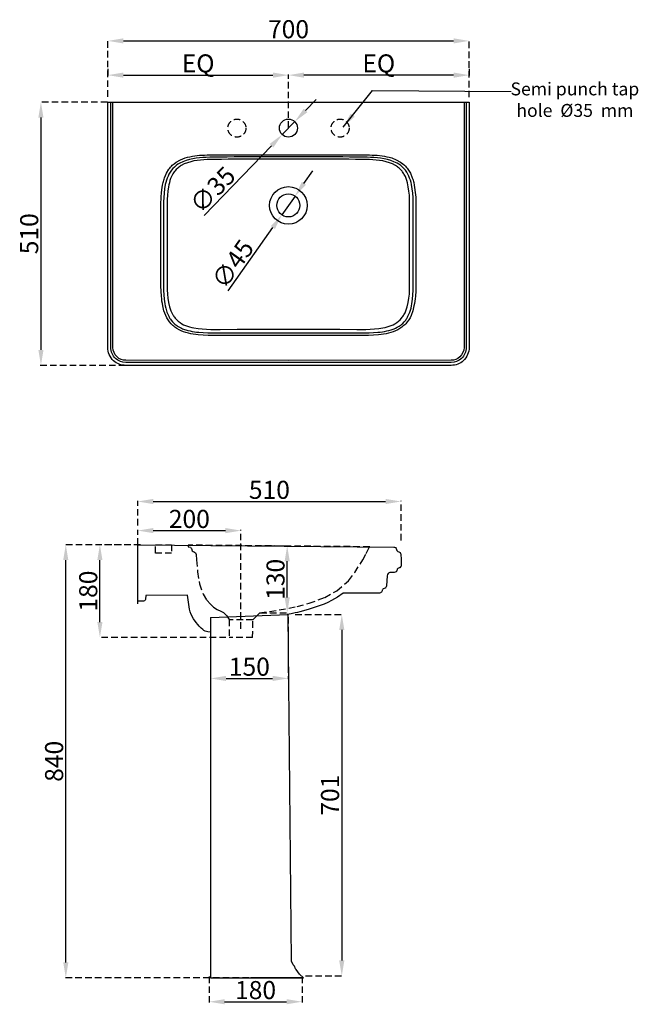
# Model space of a CAD drawing. Units: millimetres. Extents: x 1121 to 3468, y -490 to 1419.
# Drawn here: x 1121 to 2320, y -490 to 1419 of the extents above; entities that cross this region are included whole.
import ezdxf

# ---------------------------------------------------------------- set-up
doc = ezdxf.new("R2010")
doc.units = ezdxf.units.MM
doc.linetypes.add('DASHED', pattern=[19.05, 12.7, -6.35])
for name, color, linetype in [('0 @ 1', 7, 'Continuous'), ('H', 7, 'Continuous'), ('P', 9, 'Continuous')]:
    doc.layers.add(name, color=color, linetype=linetype)
doc.dimstyles.new('ISO-25', dxfattribs={"dimtxt": 35, "dimasz": 30, "dimexe": 1.25, "dimexo": 0.625, "dimtad": 1, "dimdec": 0, "dimtxsty": 'Standard', "dimcen": 2.5, "dimclre": 256, "dimadec": 0, "dimazin": 0, "dimtfac": 1, "dimtdec": 0, "dimtmove": 0, "dimatfit": 3, "dimfxl": 0, "dimlwe": -1, "dimarcsym": 0})

# ---------------------------------------------------------------- blocks, each defined once
blk = doc.blocks.new('*D0')
at = {"linetype": 'DASHED', "transparency": 16777216}
for p, q in [((1292.1, 1269.3), (1292.1, 1378.9)), ((1992.1, 1268.3), (1992.1, 1378.9))]:
    blk.add_line(p, q, dxfattribs=at)
at = {"color": 0, "lineweight": -2, "transparency": 16777216}
blk.add_line((1322.1, 1377.7), (1962.1, 1377.7), dxfattribs=at)
at = {"color": 0, "transparency": 16777216}
for points in [[(1322.1, 1382.7), (1322.1, 1372.7), (1292.1, 1377.7)], [(1962.1, 1382.7), (1962.1, 1372.7), (1992.1, 1377.7)]]:
    blk.add_solid(points, dxfattribs=at)
at = {"layer": 'Defpoints', "color": 0, "transparency": 16777216}
for p in [(1992.1, 1377.7), (1292.1, 1268.6), (1992.1, 1267.7)]:
    blk.add_point(p, dxfattribs=at)
at = {"color": 0, "transparency": 16777216, "insert": (1642.1, 1395.8), "char_height": 35, "attachment_point": 5}
blk.add_mtext('700', dxfattribs=at)
blk = doc.blocks.new('*D1')
at = {"linetype": 'DASHED', "transparency": 16777216}
for p, q in [((1355.3, 401), (1275.3, 401)), ((1520.8, 220.9), (1275.3, 220.9))]:
    blk.add_line(p, q, dxfattribs=at)
at = {"color": 0, "lineweight": -2, "transparency": 16777216}
blk.add_line((1276.6, 250.9), (1276.6, 371), dxfattribs=at)
at = {"color": 0, "transparency": 16777216}
for points in [[(1271.6, 371), (1281.6, 371), (1276.6, 401)], [(1271.6, 250.9), (1281.6, 250.9), (1276.6, 220.9)]]:
    blk.add_solid(points, dxfattribs=at)
at = {"layer": 'Defpoints', "color": 0, "transparency": 16777216}
for p in [(1276.6, 401), (1355.9, 401), (1521.4, 220.9)]:
    blk.add_point(p, dxfattribs=at)
at = {"color": 0, "transparency": 16777216, "insert": (1258.5, 311), "char_height": 35, "attachment_point": 5, "rotation": 90}
blk.add_mtext('180', dxfattribs=at)
blk = doc.blocks.new('*D2')
at = {"color": 0, "lineweight": -2, "transparency": 16777216}
for p, q in [((1672, 1101.4), (1689.3, 1126)), ((1654.7, 1076.9), (1629, 1040.4)), ((1525.3, 893.4), (1611.7, 1015.9))]:
    blk.add_line(p, q, dxfattribs=at)
at = {"color": 0, "transparency": 16777216}
for points in [[(1667.9, 1104.3), (1676.1, 1098.6), (1654.7, 1076.9)], [(1607.6, 1018.8), (1615.8, 1013), (1629, 1040.4)]]:
    blk.add_solid(points, dxfattribs=at)
at = {"layer": 'Defpoints', "color": 0, "transparency": 16777216}
for p in [(1654.7, 1076.9), (1629, 1040.4)]:
    blk.add_point(p, dxfattribs=at)
at = {"color": 0, "transparency": 16777216, "insert": (1537.7, 942.5), "char_height": 35, "attachment_point": 5, "rotation": 54.811}
blk.add_mtext('∅45', dxfattribs=at)
blk = doc.blocks.new('*D3')
at = {"linetype": 'DASHED', "transparency": 16777216}
for p, q in [((1291.2, 1259), (1161, 1259)), ((1326.1, 748.6), (1161, 748.6))]:
    blk.add_line(p, q, dxfattribs=at)
at = {"color": 0, "lineweight": -2, "transparency": 16777216}
blk.add_line((1162.3, 1229), (1162.3, 778.6), dxfattribs=at)
at = {"color": 0, "transparency": 16777216}
for points in [[(1157.3, 1229), (1167.3, 1229), (1162.3, 1259)], [(1157.3, 778.6), (1167.3, 778.6), (1162.3, 748.6)]]:
    blk.add_solid(points, dxfattribs=at)
at = {"layer": 'Defpoints', "color": 0, "transparency": 16777216}
for p in [(1291.8, 1259), (1162.3, 748.6), (1326.7, 748.6)]:
    blk.add_point(p, dxfattribs=at)
at = {"color": 0, "transparency": 16777216, "insert": (1144.1, 1003.8), "char_height": 35, "attachment_point": 5, "rotation": 90}
blk.add_mtext('510', dxfattribs=at)
blk = doc.blocks.new('*D6')
at = {"linetype": 'DASHED', "transparency": 16777216}
for p, q in [((1654.9, 265.7), (1746.5, 265.7)), ((1675, -435), (1746.5, -435))]:
    blk.add_line(p, q, dxfattribs=at)
at = {"color": 0, "lineweight": -2, "transparency": 16777216}
blk.add_line((1745.3, 235.7), (1745.3, -405), dxfattribs=at)
at = {"color": 0, "transparency": 16777216}
for points in [[(1740.3, 235.7), (1750.3, 235.7), (1745.3, 265.7)], [(1740.3, -405), (1750.3, -405), (1745.3, -435)]]:
    blk.add_solid(points, dxfattribs=at)
at = {"layer": 'Defpoints', "color": 0, "transparency": 16777216}
for p in [(1654.3, 265.7), (1674.4, -435), (1745.3, -435)]:
    blk.add_point(p, dxfattribs=at)
at = {"color": 0, "transparency": 16777216, "insert": (1727.1, -84.6), "char_height": 35, "attachment_point": 5, "rotation": 90}
blk.add_mtext('701', dxfattribs=at)
blk = doc.blocks.new('*D8')
at = {"layer": 'Defpoints', "linetype": 'DASHED', "transparency": 16777216}
for p, q in [((1590.3, 398.8), (1640.7, 398.8)), ((1587.1, 268.8), (1640.7, 268.8))]:
    blk.add_line(p, q, dxfattribs=at)
at = {"layer": 'Defpoints', "color": 0, "lineweight": -2, "transparency": 16777216}
blk.add_line((1639.5, 298.8), (1639.5, 368.8), dxfattribs=at)
at = {"layer": 'Defpoints', "color": 0, "transparency": 16777216}
for p in [(1589.7, 398.8), (1639.5, 398.8), (1586.5, 268.8)]:
    blk.add_point(p, dxfattribs=at)
for points in [[(1634.5, 368.8), (1644.5, 368.8), (1639.5, 398.8)], [(1634.5, 298.8), (1644.5, 298.8), (1639.5, 268.8)]]:
    blk.add_solid(points, dxfattribs=at)
at = {"layer": 'Defpoints', "color": 0, "transparency": 16777216, "insert": (1621.4, 333.8), "char_height": 35, "attachment_point": 5, "rotation": 90}
blk.add_mtext('130', dxfattribs=at)
blk = doc.blocks.new('*D13')
at = {"linetype": 'DASHED', "transparency": 16777216}
for p, q in [((1349.9, 286.5), (1349.9, 429.6)), ((1549.9, 238.1), (1549.9, 429.6))]:
    blk.add_line(p, q, dxfattribs=at)
at = {"color": 0, "lineweight": -2, "transparency": 16777216}
blk.add_line((1379.9, 428.3), (1519.9, 428.3), dxfattribs=at)
at = {"color": 0, "transparency": 16777216}
for points in [[(1379.9, 433.3), (1379.9, 423.3), (1349.9, 428.3)], [(1519.9, 433.3), (1519.9, 423.3), (1549.9, 428.3)]]:
    blk.add_solid(points, dxfattribs=at)
at = {"layer": 'Defpoints', "color": 0, "transparency": 16777216}
for p in [(1549.9, 428.3), (1349.9, 285.9), (1549.9, 237.5)]:
    blk.add_point(p, dxfattribs=at)
at = {"color": 0, "transparency": 16777216, "insert": (1449.9, 446.4), "char_height": 35, "attachment_point": 5}
blk.add_mtext('200', dxfattribs=at)
blk = doc.blocks.new('*D14')
at = {"linetype": 'DASHED', "transparency": 16777216}
for p, q in [((1349.9, 438.2), (1349.9, 485.9)), ((1860.1, 409.3), (1860.1, 485.9))]:
    blk.add_line(p, q, dxfattribs=at)
at = {"color": 0, "lineweight": -2, "transparency": 16777216}
blk.add_line((1379.9, 484.7), (1830.1, 484.7), dxfattribs=at)
at = {"color": 0, "transparency": 16777216}
for points in [[(1379.9, 489.7), (1379.9, 479.7), (1349.9, 484.7)], [(1830.1, 489.7), (1830.1, 479.7), (1860.1, 484.7)]]:
    blk.add_solid(points, dxfattribs=at)
at = {"layer": 'Defpoints', "color": 0, "transparency": 16777216}
for p in [(1860.1, 484.7), (1349.9, 437.5), (1860.1, 408.6)]:
    blk.add_point(p, dxfattribs=at)
at = {"color": 0, "transparency": 16777216, "insert": (1605, 502.8), "char_height": 35, "attachment_point": 5}
blk.add_mtext('510', dxfattribs=at)
blk = doc.blocks.new('*D17')
at = {"linetype": 'DASHED', "transparency": 16777216}
for p, q in [((1318.7, 401), (1209.3, 401)), ((1660.7, -439), (1209.3, -439))]:
    blk.add_line(p, q, dxfattribs=at)
at = {"color": 0, "lineweight": -2, "transparency": 16777216}
blk.add_line((1210.5, -409), (1210.5, 371), dxfattribs=at)
at = {"color": 0, "transparency": 16777216}
for points in [[(1205.5, 371), (1215.5, 371), (1210.5, 401)], [(1205.5, -409), (1215.5, -409), (1210.5, -439)]]:
    blk.add_solid(points, dxfattribs=at)
at = {"layer": 'Defpoints', "color": 0, "transparency": 16777216}
for p in [(1210.5, 401), (1319.3, 401), (1661.3, -439)]:
    blk.add_point(p, dxfattribs=at)
at = {"color": 0, "transparency": 16777216, "insert": (1192.4, -19), "char_height": 35, "attachment_point": 5, "rotation": 90}
blk.add_mtext('840', dxfattribs=at)
blk = doc.blocks.new('*D18')
at = {"linetype": 'DASHED', "transparency": 16777216}
for p, q in [((1491.2, 259.1), (1491.2, 140.5)), ((1641.2, 260.7), (1641.2, 140.5))]:
    blk.add_line(p, q, dxfattribs=at)
at = {"color": 0, "lineweight": -2, "transparency": 16777216}
blk.add_line((1521.2, 141.7), (1611.2, 141.7), dxfattribs=at)
at = {"color": 0, "transparency": 16777216}
for points in [[(1521.2, 146.7), (1521.2, 136.7), (1491.2, 141.7)], [(1611.2, 146.7), (1611.2, 136.7), (1641.2, 141.7)]]:
    blk.add_solid(points, dxfattribs=at)
at = {"layer": 'Defpoints', "color": 0, "transparency": 16777216}
for p in [(1491.2, 259.8), (1641.2, 261.3), (1641.2, 141.7)]:
    blk.add_point(p, dxfattribs=at)
at = {"color": 0, "transparency": 16777216, "insert": (1566.2, 159.9), "char_height": 35, "attachment_point": 5}
blk.add_mtext('150', dxfattribs=at)
blk = doc.blocks.new('*D20')
at = {"linetype": 'DASHED', "transparency": 16777216}
for p, q in [((1488.2, -436.3), (1488.2, -486.3)), ((1668.3, -436.3), (1668.3, -486.3))]:
    blk.add_line(p, q, dxfattribs=at)
at = {"color": 0, "lineweight": -2, "transparency": 16777216}
blk.add_line((1518.2, -485.1), (1638.3, -485.1), dxfattribs=at)
at = {"color": 0, "transparency": 16777216}
for points in [[(1518.2, -480.1), (1518.2, -490.1), (1488.2, -485.1)], [(1638.3, -480.1), (1638.3, -490.1), (1668.3, -485.1)]]:
    blk.add_solid(points, dxfattribs=at)
at = {"layer": 'Defpoints', "color": 0, "transparency": 16777216}
for p in [(1488.2, -435.7), (1668.3, -435.7), (1668.3, -485.1)]:
    blk.add_point(p, dxfattribs=at)
at = {"color": 0, "transparency": 16777216, "insert": (1578.2, -467), "char_height": 35, "attachment_point": 5}
blk.add_mtext('180', dxfattribs=at)
blk = doc.blocks.new('*D30')
at = {"color": 0, "lineweight": -2, "transparency": 16777216}
for p, q in [((1675.1, 1242.7), (1695.9, 1264.3)), ((1654.2, 1221.2), (1629.8, 1196)), ((1478.5, 1039.4), (1609, 1174.4))]:
    blk.add_line(p, q, dxfattribs=at)
at = {"color": 0, "transparency": 16777216}
for points in [[(1671.5, 1246.2), (1678.6, 1239.3), (1654.2, 1221.2)], [(1605.4, 1177.9), (1612.6, 1170.9), (1629.8, 1196)]]:
    blk.add_solid(points, dxfattribs=at)
at = {"layer": 'Defpoints', "color": 0, "transparency": 16777216}
for p in [(1654.2, 1221.2), (1629.8, 1196)]:
    blk.add_point(p, dxfattribs=at)
at = {"color": 0, "transparency": 16777216, "insert": (1498.3, 1086), "char_height": 35, "attachment_point": 5, "rotation": 45.9732}
blk.add_mtext('∅35', dxfattribs=at)
blk = doc.blocks.new('*D31')
at = {"linetype": 'DASHED', "transparency": 16777216}
for p, q in [((1292.1, 1323.5), (1292.1, 1310.1)), ((1642, 1209.2), (1642, 1312.6))]:
    blk.add_line(p, q, dxfattribs=at)
at = {"color": 0, "lineweight": -2, "transparency": 16777216}
blk.add_line((1322.1, 1311.3), (1612, 1311.3), dxfattribs=at)
at = {"color": 0, "transparency": 16777216}
for points in [[(1322.1, 1316.3), (1322.1, 1306.3), (1292.1, 1311.3)], [(1612, 1316.3), (1612, 1306.3), (1642, 1311.3)]]:
    blk.add_solid(points, dxfattribs=at)
at = {"layer": 'Defpoints', "color": 0, "transparency": 16777216}
for p in [(1292.1, 1324.1), (1642, 1311.3), (1642, 1208.6)]:
    blk.add_point(p, dxfattribs=at)
at = {"color": 0, "transparency": 16777216, "insert": (1467, 1329.5), "char_height": 35, "attachment_point": 5}
blk.add_mtext('EQ', dxfattribs=at)
blk = doc.blocks.new('*D32')
at = {"linetype": 'DASHED', "transparency": 16777216}
for p, q in [((1992, 1323.5), (1992, 1310.1)), ((1642, 1209.2), (1642, 1312.6))]:
    blk.add_line(p, q, dxfattribs=at)
at = {"color": 0, "lineweight": -2, "transparency": 16777216}
blk.add_line((1962, 1311.3), (1672, 1311.3), dxfattribs=at)
at = {"color": 0, "transparency": 16777216}
for points in [[(1672, 1316.3), (1672, 1306.3), (1642, 1311.3)], [(1962, 1316.3), (1962, 1306.3), (1992, 1311.3)]]:
    blk.add_solid(points, dxfattribs=at)
at = {"layer": 'Defpoints', "color": 0, "transparency": 16777216}
for p in [(1992, 1324.1), (1642, 1311.3), (1642, 1208.6)]:
    blk.add_point(p, dxfattribs=at)
at = {"color": 0, "transparency": 16777216, "insert": (1817, 1329.5), "char_height": 35, "attachment_point": 5}
blk.add_mtext('EQ', dxfattribs=at)

msp = doc.modelspace()

# ---------------------------------------------------------------- linework, layer by layer
at = {"linetype": 'DASHED'}
for p, q in [((1573, 255.5), (1526.8, 255.5)), ((1572.4, 220.9), (1526.8, 220.9))]:
    msp.add_line(p, q, dxfattribs=at)
msp.add_lwpolyline([(1384.5, 401), (1415.5, 401), (1415.5, 384.8), (1384.5, 384.8)], close=True, dxfattribs=at)
msp.add_lwpolyline([(1572.4, 220.9), (1573, 255.5), (1579.8, 262.7), (1586.5, 268.8), (1623.9, 274.4), (1659, 280.9), (1682, 287.3), (1712.6, 298.8), (1736, 311.7), (1758.5, 331.1), (1770.6, 347.2), (1785.8, 371.5), (1792.6, 384.2), (1799.4, 396.8), (1447.8, 400.1), (1447.7, 396.5), (1452.1, 395.9), (1453.1, 394.9), (1454.2, 393.5), (1455.5, 389.3), (1457.3, 387.6), (1459.8, 386.4), (1461.7, 384.9), (1462.8, 382.2), (1463.7, 371.5), (1465.9, 348.3), (1469.4, 325.2), (1476.7, 304.9), (1483.6, 293.5), (1490.8, 285.4), (1497, 280), (1503.7, 275.6), (1510.9, 271.8), (1515.9, 269.8), (1522.4, 262.9), (1526.8, 255.9), (1526.8, 220.9)], dxfattribs=at)
for centre in [(1542, 1208.6), (1742, 1208.6)]:
    msp.add_circle(centre, 17.5, dxfattribs=at)
for centre, radius in [((1642, 1208.6), 17.5), ((1641.8, 1058.7), 22.3)]:
    msp.add_circle(centre, radius)
at = {"layer": 'H'}
msp.add_line((1491.2, 259.8), (1641.2, 265.7), dxfattribs=at)
msp.add_lwpolyline([(1291.8, 1259), (1992.2, 1259), (1992.2, 783.5, -0.210239), (1980.8, 757.7, -0.189519), (1957.4, 748.6), (1642, 748.4), (1326.7, 748.6, -0.189519), (1303.2, 757.7, -0.210239), (1291.8, 783.5)], format="xyb", close=True, dxfattribs=at)
msp.add_lwpolyline([(1642.1, 1148.6), (1635.5, 1148.6), (1629.1, 1148.6), (1622.5, 1148.6), (1616.1, 1148.6), (1603.1, 1148.6), (1590.1, 1148.6), (1564.1, 1148.4), (1538.1, 1148.2), (1525, 1148.2), (1512, 1148), (1505.4, 1148), (1499, 1147.7), (1491.3, 1147.7), (1484.7, 1147.5), (1478.3, 1147.1), (1471.7, 1146.6), (1465.3, 1145.8), (1458.9, 1144.9), (1452.5, 1143.3), (1446.1, 1141.6), (1439.9, 1139.1), (1434.2, 1136.1), (1432.4, 1134.9), (1430.7, 1133.8), (1429.1, 1132.5), (1427.3, 1131.2), (1424.5, 1128.3), (1421.8, 1125.2), (1420.5, 1123.7), (1419.2, 1121.9), (1418.1, 1120.2), (1417.2, 1118.4), (1415.2, 1114.7), (1413.7, 1110.7), (1412.4, 1106.9), (1411.2, 1102.8), (1410.1, 1098.8), (1409.5, 1094.8), (1408.2, 1086.4), (1407.5, 1078.3), (1407.1, 1069.9), (1406.8, 1061.7), (1406.8, 1057.1), (1406.8, 1052.9), (1406.8, 1048.7), (1406.8, 1044.5), (1406.8, 1028), (1406.8, 1011.7), (1406.8, 978.4), (1406.8, 945), (1406.8, 928.4), (1406.8, 911.7), (1406.8, 907.7), (1406.8, 903.5), (1407.1, 899.3), (1407.1, 895.1), (1407.5, 886.7), (1408.4, 878.6), (1409.7, 870.4), (1411.7, 862.3), (1412.8, 858.3), (1414.1, 854.3), (1415.9, 850.6), (1417.9, 846.8), (1419, 845.1), (1420.1, 843.3), (1421.2, 841.8), (1422.5, 840), (1425.4, 836.9), (1428.4, 834.3), (1431.8, 831.6), (1435.3, 829.4), (1438.8, 827.4), (1442.6, 825.9), (1446.5, 824.4), (1450.5, 823.2), (1454.5, 822.1), (1458.7, 821.3), (1466.8, 819.9), (1475, 819.3), (1483.1, 818.6), (1491.5, 818.4), (1495.7, 818.4), (1501, 818.4), (1505.2, 818.4), (1509.4, 818.4), (1542.5, 818.6), (1575.8, 818.6), (1592.3, 818.6), (1608.8, 818.6), (1625.4, 818.6), (1642.1, 818.6), (1658.7, 818.6), (1675.2, 818.6), (1691.7, 818.6), (1708.3, 818.6), (1741.6, 818.6), (1774.6, 818.4), (1778.8, 818.4), (1783, 818.4), (1788.2, 818.4), (1792.2, 818.4), (1800.6, 818.6), (1808.7, 819.3), (1816.9, 819.9), (1825, 821.3), (1829.2, 822.1), (1833.2, 823.2), (1837.2, 824.4), (1841.1, 825.9), (1844.9, 827.4), (1848.4, 829.4), (1851.9, 831.6), (1855.5, 834.3), (1858.3, 836.9), (1861.2, 840), (1862.5, 841.8), (1863.6, 843.3), (1864.9, 845.1), (1865.8, 846.8), (1867.8, 850.6), (1869.6, 854.3), (1870.9, 858.3), (1872.2, 862.3), (1874, 870.4), (1875.3, 878.6), (1876.2, 886.7), (1876.6, 895.1), (1876.8, 899.3), (1876.8, 903.5), (1876.8, 907.7), (1876.8, 911.7), (1876.8, 928.4), (1876.8, 945), (1876.8, 978.4), (1876.8, 1011.7), (1876.8, 1028), (1876.8, 1044.5), (1876.8, 1048.7), (1876.8, 1052.9), (1876.8, 1057.1), (1876.8, 1061.7), (1876.6, 1069.9), (1876.2, 1078.3), (1875.5, 1086.4), (1874.2, 1094.8), (1873.5, 1098.8), (1872.4, 1102.8), (1871.3, 1106.9), (1870, 1110.7), (1868.5, 1114.7), (1866.5, 1118.4), (1865.6, 1120.2), (1864.5, 1121.9), (1863.2, 1123.7), (1862.1, 1125.2), (1859.2, 1128.3), (1856.3, 1131.2), (1854.6, 1132.5), (1853, 1133.8), (1851.3, 1134.9), (1849.5, 1136.1), (1843.8, 1139.1), (1837.6, 1141.6), (1831.2, 1143.3), (1824.8, 1144.9), (1818.4, 1145.8), (1812, 1146.6), (1805.4, 1147.1), (1799, 1147.5), (1792.6, 1147.7), (1785, 1147.7), (1778.6, 1148), (1772, 1148), (1759, 1148.2), (1746, 1148.2), (1720, 1148.4), (1693.9, 1148.6), (1680.9, 1148.6), (1667.9, 1148.6), (1661.5, 1148.6), (1655.1, 1148.6), (1648.5, 1148.6)], close=True, dxfattribs=at)
for points in [[(1491.2, 231.4), (1485.5, 232.1), (1482.9, 232.6), (1480.5, 233.5), (1477.9, 234.9), (1477.9, 234.9), (1475.8, 236.3), (1472.5, 239.4), (1469.2, 242.7), (1466.1, 246), (1463.3, 249.8), (1458, 257.5), (1453.6, 265.7), (1451.6, 270.5), (1450.5, 275.8), (1446.6, 303.4), (1365.3, 302.5), (1364.9, 295.6), (1364.9, 294.8), (1364.3, 293.2), (1362.9, 291.9), (1361.2, 291.2), (1360.3, 291.2), (1349.9, 291.2), (1349.9, 401), (1846.2, 396.4), (1847.6, 396.4), (1849.6, 395.4), (1850.9, 393.5), (1851.3, 391.8), (1852.2, 389.6), (1853, 388.6), (1853.9, 387.8), (1854, 387.8), (1855.8, 387.3), (1855.8, 387.2), (1857, 386.7), (1858.4, 385.6), (1859.2, 384.1), (1859.6, 382.5), (1859.7, 382.5), (1860.1, 372.1), (1860.6, 361.8), (1860.6, 360.7), (1860.6, 360.2), (1859.9, 358.9), (1859.5, 358), (1859.3, 357.8), (1857.5, 356.4), (1856.2, 356), (1854.2, 355.1), (1853.8, 354.7), (1853.1, 353.9), (1852.6, 353.2), (1852, 350.5), (1851.9, 350.2), (1851.5, 349.7), (1851.3, 349.2), (1850.4, 348.3), (1848.9, 347.5), (1846.9, 347), (1843.4, 347), (1839.6, 347), (1838.3, 347), (1837.2, 346.6), (1836.1, 345.9), (1835, 345.2), (1833.7, 343.3), (1833, 340.8), (1831.9, 321), (1831.5, 319.2), (1830.6, 317.9), (1830.2, 317.6), (1829.7, 317), (1827.5, 316.1), (1825.5, 315.4), (1824.6, 314.6), (1823.9, 313.6), (1823.6, 312.8), (1823.3, 311.7), (1822.9, 310.3), (1822.6, 310), (1822, 309), (1820.8, 308.1), (1820.2, 307.6), (1818.2, 307.3), (1809.4, 307.3), (1800.6, 307.3), (1791.8, 307.3), (1783, 307.1), (1765.5, 307.1), (1747.9, 306.9), (1737.1, 299.4), (1725.6, 293), (1718.4, 289.2), (1710.9, 285.9), (1703.4, 282.8), (1695.6, 280.2), (1680.2, 275.1), (1664.3, 270.9), (1659.7, 269.8), (1655.1, 268.7), (1647.1, 267.2), (1639.4, 265.7), (1639.2, 265.6)], [(1491.2, 259.8), (1491.2, -439), (1671.3, -439), (1663.5, -431.5), (1656.7, -422.4), (1655.5, -421.4), (1653.9, -416.4), (1653.5, -416.1), (1650.9, -413.4), (1647.9, -406.7), (1641.2, 265.7)], [(1671.3, -439), (1568.8, -439)], [(1663.5, -431.5), (1671.3, -439)]]:
    msp.add_lwpolyline(points, dxfattribs=at)
at = {"layer": 'P'}
for points in [[(1986.5, 1259), (1986.5, 783.5, -0.210239), (1977, 761.9, -0.189711), (1957.4, 754.4), (1642, 754.1), (1326.7, 754.4, -0.189711), (1307.1, 761.9, -0.210239), (1297.6, 783.5), (1297.6, 1259)], [(1982.3, 1259), (1982.3, 783.5, -0.210239), (1974.1, 765, -0.189891), (1957.4, 758.5), (1642, 758.3), (1326.7, 758.5, -0.189891), (1309.9, 765, -0.210239), (1301.8, 783.5), (1301.8, 1259)]]:
    msp.add_lwpolyline(points, format="xyb", dxfattribs=at)
for points in [[(1642.1, 806.7), (1632.4, 806.7), (1622.7, 806.7), (1613, 806.7), (1603.5, 806.7), (1584.1, 806.7), (1565, 806.7), (1545.6, 806.7), (1526.4, 806.7), (1516.7, 806.7), (1507, 806.7), (1502.1, 806.7), (1495.9, 806.7), (1493.5, 806.7), (1491.1, 806.7), (1488.9, 806.7), (1486.4, 806.7), (1476.7, 807.2), (1467, 807.8), (1462.4, 808.5), (1457.6, 809.1), (1452.7, 810), (1448.1, 810.9), (1443.4, 812.2), (1438.8, 813.8), (1434.2, 815.5), (1430, 817.7), (1425.8, 819.9), (1421.8, 822.8), (1419.8, 824.4), (1418.1, 825.9), (1416.3, 827.4), (1414.6, 829.2), (1411.5, 832.9), (1408.6, 836.9), (1406.2, 841.1), (1404.2, 845.3), (1400.7, 854.3), (1398.5, 863.8), (1397.6, 868.4), (1396.7, 873.3), (1396.3, 877.9), (1395.8, 882.8), (1395.2, 892.3), (1394.9, 902), (1394.9, 906.6), (1394.9, 911.4), (1394.9, 916.3), (1394.9, 921.1), (1394.9, 930.6), (1394.9, 940.1), (1394.9, 959.5), (1394.9, 978.7), (1394.9, 1017), (1394.9, 1055.1), (1394.9, 1059.7), (1394.9, 1065.1), (1395.2, 1069.9), (1395.4, 1074.5), (1396, 1084), (1397.1, 1093.5), (1398, 1098.3), (1398.9, 1103), (1399.6, 1105.2), (1400.2, 1107.6), (1400.9, 1109.8), (1401.8, 1112.2), (1405.5, 1121.1), (1410.4, 1129.2), (1411.9, 1131.2), (1413.5, 1133), (1415.2, 1134.7), (1416.8, 1136.5), (1420.5, 1139.6), (1424.3, 1142.4), (1432.6, 1147.3), (1441.7, 1150.8), (1446.3, 1152.1), (1450.9, 1153.2), (1455.8, 1154.1), (1460.4, 1154.8), (1469.9, 1155.9), (1479.4, 1156.3), (1484.5, 1156.6), (1489.5, 1156.6), (1494.6, 1156.6), (1500.8, 1156.6), (1510.9, 1156.8), (1521.1, 1156.8), (1541.1, 1156.8), (1561.4, 1156.8), (1581.5, 1157), (1601.8, 1157), (1611.7, 1157), (1621.8, 1157), (1632, 1157), (1642.1, 1157)], [(1642.1, 1152.8), (1635.5, 1152.8), (1628.9, 1152.8), (1622.3, 1152.8), (1615.7, 1152.8), (1602.4, 1152.8), (1589.4, 1152.8), (1563, 1152.6), (1536.7, 1152.6), (1523.5, 1152.4), (1510.3, 1152.4), (1503.7, 1152.4), (1495.9, 1152.1), (1489.3, 1152.1), (1482.7, 1151.9), (1476.1, 1151.7), (1469.5, 1151), (1463.1, 1150.4), (1456.4, 1149.3), (1450.1, 1148), (1443.7, 1146), (1437.5, 1143.5), (1431.5, 1140.7)], [(1642.1, 1157), (1652, 1157), (1662.2, 1157), (1672.3, 1157), (1682.3, 1157), (1702.5, 1157), (1722.6, 1156.8), (1742.9, 1156.8), (1763, 1156.8), (1773.1, 1156.8), (1783.2, 1156.6), (1789.3, 1156.6), (1794.2, 1156.6), (1799.2, 1156.6), (1804.3, 1156.3)], [(1804.3, 1156.3), (1813.8, 1155.9), (1823.3, 1154.8), (1827.9, 1154.1), (1832.7, 1153.2), (1837.4, 1152.1), (1842, 1150.8), (1851, 1147.3), (1859.4, 1142.4), (1863.4, 1139.6), (1866.9, 1136.5), (1868.7, 1134.7), (1870.2, 1133), (1871.8, 1131.2), (1873.3, 1129.2), (1878.2, 1121.1), (1881.9, 1112.2), (1882.8, 1109.8), (1883.5, 1107.6), (1884.1, 1105.2), (1884.8, 1103), (1885.7, 1098.3), (1886.5, 1093.5), (1887.6, 1084), (1888.5, 1074.5), (1888.5, 1069.9), (1888.7, 1065.1), (1888.7, 1059.7), (1888.7, 1055.1), (1888.7, 1017), (1888.7, 978.7), (1888.7, 959.5), (1888.7, 940.1), (1888.7, 930.6), (1888.7, 921.1), (1888.7, 916.3), (1888.7, 911.4), (1888.7, 906.6), (1888.7, 902), (1888.5, 892.3), (1887.9, 882.8), (1887.4, 877.9), (1887, 873.3), (1886.3, 868.4), (1885.2, 863.8), (1883, 854.3), (1879.7, 845.3), (1877.5, 841.1), (1875.1, 836.9), (1872.2, 832.9), (1869.1, 829.2), (1867.4, 827.4), (1865.6, 825.9), (1863.8, 824.4), (1861.8, 822.8), (1857.9, 819.9), (1853.9, 817.7), (1849.5, 815.5), (1844.9, 813.8), (1840.2, 812.2), (1835.6, 810.9), (1831, 810), (1826.1, 809.1), (1821.5, 808.5), (1816.6, 807.8), (1806.9, 807.2), (1797.2, 806.7), (1795, 806.7), (1792.6, 806.7), (1790.2, 806.7), (1787.8, 806.7), (1781.9, 806.7), (1777.1, 806.7), (1767.4, 806.7), (1757.9, 806.7), (1738.5, 806.7), (1719.3, 806.7), (1699.9, 806.7), (1680.7, 806.7), (1671, 806.7), (1661.3, 806.7), (1651.6, 806.7), (1642.1, 806.7)], [(1852.4, 1140.7), (1846.4, 1143.5), (1840.2, 1146), (1833.8, 1148), (1827.2, 1149.3), (1820.6, 1150.4), (1814.2, 1151), (1807.6, 1151.7), (1801, 1151.9), (1794.4, 1152.1), (1787.8, 1152.1), (1780.4, 1152.4), (1773.8, 1152.4), (1760.5, 1152.4), (1747.3, 1152.6), (1721.1, 1152.6), (1694.6, 1152.8), (1681.6, 1152.8), (1668.4, 1152.8), (1661.7, 1152.8), (1655.1, 1152.8), (1648.5, 1152.8), (1642.1, 1152.8)], [(1431.5, 1140.7), (1427.8, 1138.5), (1424.3, 1135.8), (1421, 1133.2), (1417.9, 1130.1), (1415, 1126.8), (1412.6, 1123.3), (1410.4, 1119.5), (1408.6, 1115.5), (1406.8, 1111.6), (1405.5, 1107.6), (1404.2, 1103.4), (1403.3, 1099.2), (1401.8, 1090.9), (1400.9, 1082.5), (1400.2, 1073.9), (1400, 1065.5), (1399.8, 1061.1), (1399.8, 1056.4), (1399.8, 1052), (1399.8, 1047.8), (1399.8, 1030.6), (1399.8, 1013.9), (1399.8, 979.5), (1400, 945.2), (1400, 928), (1400, 911), (1400, 906.6), (1400, 902.4), (1400, 898.2), (1400, 893.8), (1400.4, 885.2), (1401.3, 876.8), (1401.8, 872.4), (1402.4, 868.2), (1403.3, 864), (1404.2, 859.8), (1406.6, 851.5), (1410.1, 843.8), (1411, 841.8), (1412.1, 839.8), (1413.5, 838), (1414.6, 836.3), (1417.4, 832.9), (1420.3, 829.9), (1422.1, 828.5), (1423.6, 827), (1425.4, 825.9), (1427.1, 824.6), (1430.9, 822.4), (1434.8, 820.6), (1436.8, 819.7), (1438.8, 818.8), (1440.8, 818.2), (1442.8, 817.5), (1447, 816.2), (1451.2, 815.3), (1455.3, 814.4), (1459.8, 813.8), (1463.9, 813.3), (1468.4, 812.9), (1477, 812.2), (1485.6, 811.8), (1489.7, 811.8), (1494.2, 811.8), (1499.7, 811.8), (1504.1, 811.8), (1538.5, 811.8), (1573.1, 811.8), (1590.3, 811.8), (1607.5, 811.8), (1616.1, 811.8), (1624.7, 811.8), (1633.3, 811.8), (1642.1, 811.8)], [(1642.1, 811.8), (1650.7, 811.8), (1659.3, 811.8), (1667.9, 811.8), (1676.5, 811.8), (1693.7, 811.8), (1710.9, 811.8), (1745.5, 811.8), (1779.9, 811.8), (1784.3, 811.8), (1789.5, 811.8), (1793.9, 811.8), (1798.1, 811.8), (1806.7, 812.2), (1815.3, 812.9), (1819.7, 813.3), (1823.9, 813.8), (1828.3, 814.4), (1832.5, 815.3), (1836.7, 816.2), (1840.9, 817.5), (1842.9, 818.2), (1844.9, 818.8), (1846.9, 819.7), (1849.1, 820.6), (1852.8, 822.4), (1856.6, 824.6), (1858.3, 825.9), (1860.1, 827), (1861.6, 828.5), (1863.4, 829.9), (1866.3, 832.9), (1869.1, 836.3), (1870.2, 838), (1871.5, 839.8), (1872.7, 841.8), (1873.5, 843.8), (1877.1, 851.5), (1879.5, 859.8), (1880.4, 864), (1881.3, 868.2), (1881.9, 872.4), (1882.4, 876.8), (1883.2, 885.2), (1883.7, 893.8), (1883.7, 898.2), (1883.7, 902.4), (1883.7, 906.6), (1883.7, 911), (1883.7, 928), (1883.9, 945.2), (1883.9, 979.5), (1883.9, 1013.9), (1883.9, 1030.6), (1883.9, 1047.8), (1883.9, 1052), (1883.9, 1056.4), (1883.9, 1061.1), (1883.7, 1065.5), (1883.5, 1073.9), (1882.8, 1082.5), (1881.9, 1090.9), (1880.4, 1099.2), (1879.5, 1103.4), (1878.2, 1107.6), (1876.8, 1111.6), (1875.1, 1115.5), (1873.3, 1119.5), (1871.1, 1123.3), (1868.7, 1126.8), (1865.8, 1130.1), (1862.7, 1133.2), (1859.6, 1135.8), (1856.1, 1138.5), (1852.4, 1140.7)]]:
    msp.add_lwpolyline(points, dxfattribs=at)
msp.add_circle((1641.8, 1058.7), 36.4, dxfattribs=at)

# ---------------------------------------------------------------- texts
at = {"layer": '0 @ 1', "insert": (2197, 1255.4), "char_height": 25, "width": 298.81, "attachment_point": 5}
msp.add_mtext('{\\fArial|b0|i0|c0|p34;Semi punch tap hole  Ø35  mm\\P }', dxfattribs=at)

# ---------------------------------------------------------------- dimensions: what is measured, and where the dimension line sits
for base, p1, p2, picture, middle in [((1992.1, 1377.7), (1292.1, 1268.6), (1992.1, 1267.7), '*D0', (1642.1, 1395.8)), ((1549.9, 428.3), (1349.9, 285.9), (1549.9, 237.5), '*D13', (1449.9, 446.4)), ((1641.2, 141.7), (1491.2, 259.8), (1641.2, 261.3), '*D18', (1566.2, 159.9)), ((1668.3, -485.1), (1488.2, -435.7), (1668.3, -435.7), '*D20', (1578.2, -467))]:
    dim = msp.add_linear_dim(base=base, p1=p1, p2=p2, dimstyle='ISO-25')
    dim.commit()
    dim.dimension.update_dxf_attribs({"geometry": picture, "text_midpoint": middle})
dim = msp.add_linear_dim(base=(1642, 1311.3), p1=(1292.1, 1324.1), p2=(1642, 1208.6), text='EQ', dimstyle='ISO-25')
dim.commit()
dim.dimension.update_dxf_attribs({"geometry": '*D31', "text_midpoint": (1467, 1329.5)})
dim = msp.add_linear_dim(base=(1642, 1311.3), p1=(1992, 1324.1), p2=(1642, 1208.6), angle=180, text='EQ', dimstyle='ISO-25')
dim.commit()
dim.dimension.update_dxf_attribs({"geometry": '*D32', "text_midpoint": (1817, 1329.5)})
for p1, p2, picture, middle in [((1654.2, 1221.2), (1629.8, 1196), '*D30', (1511.3, 1073.4)), ((1654.7, 1076.9), (1629, 1040.4), '*D2', (1552.5, 932))]:
    dim = msp.add_diameter_dim_2p(p1=p1, p2=p2, dimstyle='ISO-25')
    dim.commit()
    dim.dimension.update_dxf_attribs({"geometry": picture, "text_midpoint": middle, "dimtype": 163})
for base, p1, p2, picture, middle in [((1162.3, 748.6), (1291.8, 1259), (1326.7, 748.6), '*D3', (1144.1, 1003.8)), ((1210.5, 401), (1661.3, -439), (1319.3, 401), '*D17', (1192.4, -19)), ((1276.6, 401), (1521.4, 220.9), (1355.9, 401), '*D1', (1258.5, 311)), ((1745.3, -435), (1654.3, 265.7), (1674.4, -435), '*D6', (1727.1, -84.6))]:
    dim = msp.add_linear_dim(base=base, p1=p1, p2=p2, angle=90, dimstyle='ISO-25')
    dim.commit()
    dim.dimension.update_dxf_attribs({"geometry": picture, "text_midpoint": middle})
dim = msp.add_linear_dim(base=(1860.1, 484.7), p1=(1349.9, 437.5), p2=(1860.1, 408.6), dimstyle='ISO-25')
dim.commit()
dim.dimension.update_dxf_attribs({"geometry": '*D14', "text_midpoint": (1605, 484.7), "dimtype": 160})
at = {"layer": 'Defpoints'}
dim = msp.add_linear_dim(base=(1639.5, 398.8), p1=(1586.5, 268.8), p2=(1589.7, 398.8), angle=90, dimstyle='ISO-25', dxfattribs=at)
dim.commit()
dim.dimension.update_dxf_attribs({"geometry": '*D8', "text_midpoint": (1621.4, 333.8)})

# ---------------------------------------------------------------- leaders
msp.add_leader([(1747.7, 1210.4), (1804.6, 1281.2), (2073.8, 1279.4)], dimstyle='ISO-25')

doc.saveas('drawing.dxf')
